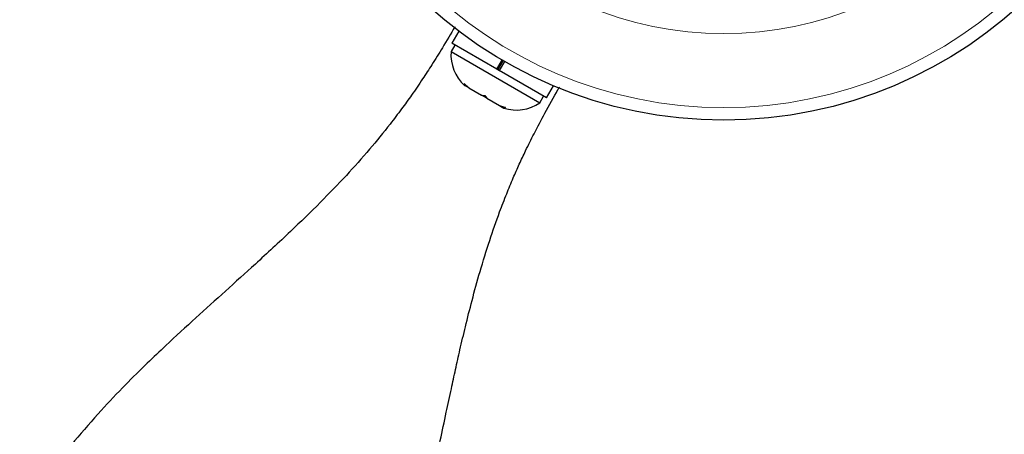
# Model space of a CAD drawing. Extents: x -77 to 873, y -9 to 554.
# Drawn here: x 190 to 196, y 149 to 151 of the extents above; entities that cross this region are included whole.
import ezdxf

# ---------------------------------------------------------------- set-up
doc = ezdxf.new("R2010")
doc.units = 0
doc.header["$LTSCALE"] = 0.125
doc.header["$MEASUREMENT"] = 0
doc.layers.add('CONTOUR', color=7, linetype='CONTINUOUS')

msp = doc.modelspace()

# ---------------------------------------------------------------- linework, layer by layer
at = {"layer": 'CONTOUR', "lineweight": 25}
for p, q in [((192.76155, 151.4046), (192.71793, 151.32905)), ((192.73696, 151.31806), (192.71351, 151.27745)), ((192.99744, 151.16768), (192.71793, 151.32905)), ((192.71351, 151.27745), (193.2656, 150.9587)), ((192.99744, 151.16768), (193.03041, 151.22478)), ((192.99744, 151.16768), (193.013, 151.15869)), ((192.99744, 151.16768), (192.99844, 151.1671)), ((193.03716, 151.22083), (193.00421, 151.16377)), ((193.04594, 151.21574), (193.013, 151.15869)), ((193.30808, 150.98833), (193.013, 151.15869)), ((192.79458, 151.07828), (192.8229, 151.05194)), ((192.80658, 151.06136), (192.79458, 151.07828)), ((192.79747, 151.06662), (192.80658, 151.06136)), ((192.8229, 151.05194), (192.80658, 151.06136)), ((192.8229, 151.05194), (192.90293, 151.00573)), ((193.30808, 150.98833), (193.3517, 151.06388)), ((192.90293, 151.00573), (192.92358, 151.0038)), ((192.93558, 150.98689), (192.90293, 151.00573)), ((192.92358, 151.0038), (192.93558, 150.98689)), ((192.93558, 150.98689), (193.01561, 150.94068)), ((193.2656, 150.9587), (193.28905, 150.99931)), ((193.01561, 150.94068), (193.05258, 150.92932)), ((193.01561, 150.94068), (193.03193, 150.93125)), ((193.03193, 150.93125), (193.04104, 150.926)), ((193.05258, 150.92932), (193.03193, 150.93125))]:
    msp.add_line(p, q, dxfattribs=at)
msp.add_circle((194.40969, 153.57782), 2.7275, dxfattribs=at)
at = {"layer": 'CONTOUR', "lineweight": 18}
for radius in [2.64952, 2.18858]:
    msp.add_circle((194.40969, 153.57782), radius, dxfattribs=at)
at = {"layer": 'CONTOUR', "lineweight": 25}
for centre, start, end in [((192.96651, 151.25607), 175.170658, 228.258924), ((193.12059, 151.16711), 251.741076, 304.829342)]:
    msp.add_arc(centre, 0.2539, start, end, dxfattribs=at)
for points, knots in [([(192.73742, 151.43206), (192.73701, 151.43136), (192.71246, 151.38902), (192.66552, 151.31049), (192.59836, 151.20196), (192.53397, 151.10278), (192.47158, 151.01131), (192.40407, 150.91746), (192.31772, 150.80362), (192.20389, 150.6642), (192.05882, 150.50141), (191.89391, 150.33036), (191.70459, 150.14667), (191.50631, 149.9638), (191.30971, 149.78653), (191.12309, 149.61823), (190.96072, 149.46878), (190.81479, 149.32974), (190.67986, 149.19611), (190.52747, 149.03617), (190.36222, 148.84638), (190.18813, 148.62321), (190.08375, 148.454), (190.02879, 148.3649)], [0, 0, 0, 0, 0.0006906, 0.0417118, 0.0741667, 0.1008602, 0.1310453, 0.1568341, 0.1848664, 0.2324171, 0.2833805, 0.3383171, 0.4004232, 0.4720891, 0.5330126, 0.5931237, 0.6554139, 0.6940267, 0.7402399, 0.7939622, 0.8551127, 0.9237031, 1, 1, 1, 1]), ([(192.0856, 147.17735), (192.12803, 147.25518), (192.20646, 147.39906), (192.29582, 147.60686), (192.36311, 147.78505), (192.41398, 147.93712), (192.4541, 148.06869), (192.48998, 148.19553), (192.52565, 148.331), (192.56415, 148.48819), (192.60463, 148.66487), (192.64462, 148.84866), (192.68146, 149.02172), (192.71293, 149.16886), (192.74122, 149.2985), (192.77015, 149.42719), (192.80383, 149.57045), (192.84451, 149.73242), (192.89402, 149.91253), (192.95083, 150.09694), (193.00727, 150.25863), (193.05731, 150.3881), (193.09842, 150.48698), (193.13803, 150.57653), (193.18116, 150.66883), (193.2339, 150.7754), (193.30187, 150.90412), (193.35497, 150.9999), (193.38466, 151.05155), (193.38761, 151.05667)], [0, 0, 0, 0, 0.0644583, 0.1191511, 0.1645418, 0.2033592, 0.2362501, 0.265189, 0.3000923, 0.3385415, 0.3831877, 0.4321296, 0.4755577, 0.5120453, 0.5415864, 0.5719306, 0.607368, 0.6476253, 0.6917154, 0.7394531, 0.7835661, 0.8121173, 0.8372813, 0.859656, 0.8821439, 0.9116819, 0.9489739, 0.9949336, 1, 1, 1, 1])]:
    msp.add_open_spline(points, degree=3, knots=knots, dxfattribs=at)

doc.saveas('drawing.dxf')
